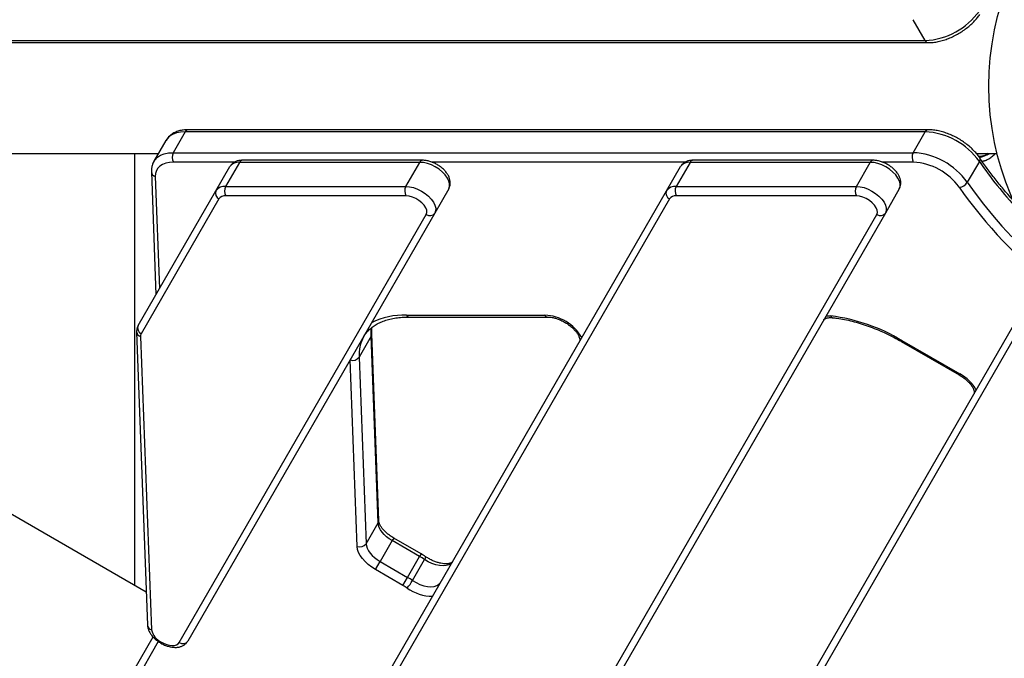
# Model space of a CAD drawing. Units: millimetres. Extents: x -6280 to 8341, y -7016 to 6508.
# Drawn here: x -2889 to -2448, y -3773 to -3487 of the extents above; entities that cross this region are included whole.
import ezdxf

# ---------------------------------------------------------------- set-up
doc = ezdxf.new("R2010")
doc.units = ezdxf.units.MM
doc.layers.add('SLD-0', color=179, linetype='Continuous')

msp = doc.modelspace()

# ---------------------------------------------------------------- linework, layer by layer
at = {"layer": 'SLD-0', "color": 7, "linetype": 'Continuous', "lineweight": 25}
for p, q in [((-2483.34, -3495.87), (-2488.76, -3486.5)), ((-3186.6, -3495.87), (-2483.34, -3495.87)), ((-3185.3, -3496.79), (-2482.05, -3496.79)), ((-2815.21, -3536.75), (-2820.62, -3546.12)), ((-2817.32, -3536.88), (-2819.22, -3537.27)), ((-2815.21, -3536.75), (-2817.32, -3536.88)), ((-2483.34, -3536.75), (-2815.21, -3536.75)), ((-2482.05, -3535.83), (-2813.91, -3535.83)), ((-2488.76, -3546.12), (-2483.34, -3536.75)), ((-2823.86, -3540.61), (-2829.28, -3549.98)), ((-2823.38, -3539.89), (-2823.86, -3540.61)), ((-2822.28, -3538.79), (-2823.38, -3539.89)), ((-2820.89, -3537.91), (-2822.28, -3538.79)), ((-2819.22, -3537.27), (-2820.89, -3537.91)), ((-3019.69, -3546.46), (-2827.24, -3546.46)), ((-2838.03, -3546.46), (-2838.03, -3740.09)), ((-2829.29, -3550.01), (-2828.79, -3549.27)), ((-2828.79, -3549.27), (-2827.7, -3548.16)), ((-2827.7, -3548.16), (-2826.3, -3547.28)), ((-2826.3, -3547.28), (-2824.63, -3546.64)), ((-2824.63, -3546.64), (-2822.73, -3546.25)), ((-2822.73, -3546.25), (-2820.62, -3546.12)), ((-2820.62, -3546.12), (-2488.76, -3546.12)), ((-2708.76, -3549.53), (-2789.59, -3549.53)), ((-2506.68, -3549.53), (-2587.51, -3549.53)), ((-2459.08, -3550), (-2464.5, -3559.38)), ((-2460.46, -3546.46), (-2451.14, -3546.46)), ((-2456.92, -3549.75), (-2457.84, -3550.01)), ((-2457.79, -3550.07), (-2456.91, -3549.77)), ((-2456.77, -3549.71), (-2456.92, -3549.75)), ((-2455.14, -3546.46), (-2456.23, -3547.2)), ((-2832.68, -3743.18), (-3165.79, -3550.85)), ((-2830.4, -3554.74), (-2828.35, -3609.77)), ((-2828.18, -3554.15), (-2828.56, -3555.41)), ((-2827.52, -3553.04), (-2828.18, -3554.15)), ((-2826.58, -3552.1), (-2827.52, -3553.04)), ((-2825.4, -3551.35), (-2826.58, -3552.1)), ((-2823.98, -3550.81), (-2825.4, -3551.35)), ((-2822.36, -3550.47), (-2823.98, -3550.81)), ((-2820.57, -3550.36), (-2822.36, -3550.47)), ((-2793.13, -3550.36), (-2820.57, -3550.36)), ((-2801.46, -3563.19), (-2795.21, -3552.38)), ((-2790.89, -3550.45), (-2797.13, -3561.26)), ((-2710.06, -3550.45), (-2790.89, -3550.45)), ((-2716.3, -3561.26), (-2710.06, -3550.45)), ((-2708.4, -3550.58), (-2710.06, -3550.45)), ((-2706.64, -3550.98), (-2708.4, -3550.58)), ((-2704.84, -3551.63), (-2706.64, -3550.98)), ((-2703.08, -3552.51), (-2704.84, -3551.63)), ((-2591.05, -3550.36), (-2704.57, -3550.36)), ((-2701.42, -3553.58), (-2703.08, -3552.51)), ((-2699.92, -3554.79), (-2701.42, -3553.58)), ((-2599.39, -3563.19), (-2593.14, -3552.38)), ((-2588.81, -3550.45), (-2595.06, -3561.26)), ((-2507.98, -3550.45), (-2588.81, -3550.45)), ((-2514.23, -3561.26), (-2507.98, -3550.45)), ((-2506.33, -3550.58), (-2507.98, -3550.45)), ((-2504.56, -3550.98), (-2506.33, -3550.58)), ((-2502.77, -3551.63), (-2504.56, -3550.98)), ((-2501, -3552.51), (-2502.77, -3551.63)), ((-2488.71, -3550.36), (-2502.5, -3550.36)), ((-2499.34, -3553.58), (-2501, -3552.51)), ((-2497.85, -3554.79), (-2499.34, -3553.58)), ((-2828.56, -3555.41), (-2828.66, -3556.79)), ((-2828.66, -3556.79), (-2826.78, -3607.05)), ((-2698.66, -3556.11), (-2699.92, -3554.79)), ((-2697.67, -3557.47), (-2698.66, -3556.11)), ((-2697, -3558.83), (-2697.67, -3557.47)), ((-2696.67, -3560.14), (-2697, -3558.83)), ((-2496.59, -3556.11), (-2497.85, -3554.79)), ((-2495.6, -3557.47), (-2496.59, -3556.11)), ((-2494.93, -3558.83), (-2495.6, -3557.47)), ((-2494.59, -3560.14), (-2494.93, -3558.83)), ((-2836.33, -3623.6), (-2801.46, -3563.19)), ((-2826.91, -3957.28), (-2599.39, -3563.19)), ((-2797.13, -3561.26), (-2716.3, -3561.26)), ((-2716.3, -3561.26), (-2714.64, -3561.4)), ((-2714.64, -3561.4), (-2712.88, -3561.8)), ((-2712.88, -3561.8), (-2711.08, -3562.45)), ((-2711.08, -3562.45), (-2709.32, -3563.33)), ((-2709.32, -3563.33), (-2707.66, -3564.39)), ((-2697.06, -3562.38), (-2703.31, -3573.19)), ((-2697.06, -3562.38), (-2696.69, -3561.33)), ((-2696.69, -3561.33), (-2696.67, -3560.14)), ((-2595.06, -3561.26), (-2514.23, -3561.26)), ((-2514.23, -3561.26), (-2512.57, -3561.4)), ((-2512.57, -3561.4), (-2510.81, -3561.8)), ((-2510.81, -3561.8), (-2509.01, -3562.45)), ((-2509.01, -3562.45), (-2507.25, -3563.33)), ((-2507.25, -3563.33), (-2505.59, -3564.39)), ((-2494.99, -3562.38), (-2501.24, -3573.19)), ((-2494.99, -3562.38), (-2494.62, -3561.33)), ((-2494.62, -3561.33), (-2494.59, -3560.14)), ((-2464.5, -3559.38), (-2461.01, -3564.33)), ((-2800.11, -3566.85), (-2834.98, -3627.26)), ((-2598.04, -3566.85), (-2825.56, -3960.94)), ((-2716.25, -3565.5), (-2797.08, -3565.5)), ((-2714.85, -3565.64), (-2716.25, -3565.5)), ((-2713.35, -3566.04), (-2714.85, -3565.64)), ((-2711.85, -3566.69), (-2713.35, -3566.04)), ((-2710.43, -3567.54), (-2711.85, -3566.69)), ((-2709.16, -3568.55), (-2710.43, -3567.54)), ((-2707.66, -3564.39), (-2706.17, -3565.61)), ((-2706.17, -3565.61), (-2704.9, -3566.92)), ((-2704.9, -3566.92), (-2703.92, -3568.29)), ((-2514.18, -3565.5), (-2595.01, -3565.5)), ((-2512.77, -3565.64), (-2514.18, -3565.5)), ((-2511.28, -3566.04), (-2512.77, -3565.64)), ((-2509.78, -3566.69), (-2511.28, -3566.04)), ((-2508.35, -3567.54), (-2509.78, -3566.69)), ((-2507.09, -3568.55), (-2508.35, -3567.54)), ((-2505.59, -3564.39), (-2504.1, -3565.61)), ((-2504.1, -3565.61), (-2502.83, -3566.92)), ((-2502.83, -3566.92), (-2501.84, -3568.29)), ((-2461.01, -3564.33), (-2457.25, -3569.26)), ((-2708.12, -3569.66), (-2709.16, -3568.55)), ((-2707.36, -3570.81), (-2708.12, -3569.66)), ((-2706.94, -3571.93), (-2707.36, -3570.81)), ((-2706.87, -3572.97), (-2706.94, -3571.93)), ((-2703.92, -3568.29), (-2703.24, -3569.65)), ((-2702.93, -3572.15), (-2703.31, -3573.19)), ((-2703.24, -3569.65), (-2702.91, -3570.95)), ((-2702.91, -3570.95), (-2702.93, -3572.15)), ((-2506.05, -3569.66), (-2507.09, -3568.55)), ((-2505.29, -3570.81), (-2506.05, -3569.66)), ((-2504.87, -3571.93), (-2505.29, -3570.81)), ((-2504.8, -3572.97), (-2504.87, -3571.93)), ((-2501.84, -3568.29), (-2501.17, -3569.65)), ((-2500.86, -3572.15), (-2501.24, -3573.19)), ((-2501.17, -3569.65), (-2500.84, -3570.95)), ((-2500.84, -3570.95), (-2500.86, -3572.15)), ((-2457.25, -3569.26), (-2453.24, -3574.15)), ((-2817.92, -3765.7), (-2707.16, -3573.85)), ((-2703.31, -3573.19), (-2814.07, -3765.04)), ((-2775, -4041.37), (-2505.08, -3573.85)), ((-2501.24, -3573.19), (-2771.16, -4040.71)), ((-2707.16, -3573.85), (-2706.87, -3572.97)), ((-2505.08, -3573.85), (-2504.8, -3572.97)), ((-2453.24, -3574.15), (-2448.97, -3579)), ((-2448.97, -3579), (-2444.47, -3583.78)), ((-2716.03, -3618.96), (-2653.96, -3618.96)), ((-2714.79, -3619.8), (-2652.71, -3619.8)), ((-2708.85, -4082.8), (-2441.34, -3619.44)), ((-2527.82, -3619.23), (-2526.86, -3619.21)), ((-2526.86, -3619.21), (-2525.64, -3619.29)), ((-2731.8, -3625.87), (-2731.61, -3624.42)), ((-2439.99, -3623.11), (-2707.5, -4086.46)), ((-2837.03, -3626.51), (-2832.13, -3757.93)), ((-2835.28, -3628.56), (-2830.38, -3759.98)), ((-2731.86, -3628.42), (-2737.27, -3637.79)), ((-2735.13, -3628.52), (-2735.21, -3628.66)), ((-2731.86, -3628.42), (-2731.8, -3625.87)), ((-2728.74, -3712.07), (-2731.86, -3628.42)), ((-2728.47, -3711.02), (-2731.59, -3627.36)), ((-2493.91, -3630.26), (-2494.16, -3630.69)), ((-2494.16, -3630.69), (-2468.07, -3645.75)), ((-2493.91, -3630.26), (-2467.82, -3645.32)), ((-2737.27, -3637.79), (-2734.15, -3721.44)), ((-2738.13, -3722.66), (-2741.25, -3639.01)), ((-2467.82, -3645.32), (-2468.07, -3645.75)), ((-2734.15, -3721.44), (-2728.74, -3712.07)), ((-2728.6, -3713.06), (-2728.74, -3712.07)), ((-2728.24, -3714.1), (-2728.6, -3713.06)), ((-2727.68, -3715.16), (-2728.24, -3714.1)), ((-2726.92, -3716.23), (-2727.68, -3715.16)), ((-2726, -3717.27), (-2726.92, -3716.23)), ((-2724.92, -3718.27), (-2726, -3717.27)), ((-2734.15, -3721.44), (-2734.01, -3722.43)), ((-2734.01, -3722.43), (-2733.65, -3723.47)), ((-2722.42, -3720.01), (-2727.83, -3729.39)), ((-2723.72, -3719.19), (-2724.92, -3718.27)), ((-2722.42, -3720.01), (-2723.72, -3719.19)), ((-2721.75, -3718.86), (-2722.42, -3720.01)), ((-2710.11, -3727.12), (-2722.42, -3720.01)), ((-2709.44, -3725.96), (-2721.75, -3718.86)), ((-2737.94, -3723.95), (-2738.13, -3722.66)), ((-2737.48, -3725.3), (-2737.94, -3723.95)), ((-2736.75, -3726.68), (-2737.48, -3725.3)), ((-2735.77, -3728.07), (-2736.75, -3726.68)), ((-2733.65, -3723.47), (-2733.09, -3724.54)), ((-2733.09, -3724.54), (-2732.34, -3725.6)), ((-2732.34, -3725.6), (-2731.41, -3726.65)), ((-2731.41, -3726.65), (-2730.33, -3727.64)), ((-2709.44, -3725.96), (-2710.11, -3727.12)), ((-2734.56, -3729.43), (-2735.77, -3728.07)), ((-2733.16, -3730.72), (-2734.56, -3729.43)), ((-2731.6, -3731.92), (-2733.16, -3730.72)), ((-2730.33, -3727.64), (-2729.13, -3728.56)), ((-2729.91, -3732.99), (-2727.83, -3729.39)), ((-2729.13, -3728.56), (-2727.83, -3729.39)), ((-2727.83, -3729.39), (-2715.52, -3736.5)), ((-2715.52, -3736.5), (-2710.11, -3727.12)), ((-2713.3, -3737.89), (-2707.89, -3728.51)), ((-2706.28, -3729.49), (-2707.89, -3728.51)), ((-2704.58, -3730.28), (-2706.28, -3729.49)), ((-2702.86, -3730.87), (-2704.58, -3730.28)), ((-2701.19, -3731.23), (-2702.86, -3730.87)), ((-2699.61, -3731.34), (-2701.19, -3731.23)), ((-2698.2, -3731.2), (-2699.61, -3731.34)), ((-2696.99, -3730.83), (-2698.2, -3731.2)), ((-2696.03, -3730.22), (-2696.99, -3730.83)), ((-2695.35, -3729.41), (-2696.03, -3730.22)), ((-2729.91, -3732.99), (-2731.6, -3731.92)), ((-2717.6, -3740.1), (-2729.91, -3732.99)), ((-2717.6, -3740.1), (-2715.52, -3736.5)), ((-2713.3, -3737.89), (-2711.69, -3738.86)), ((-2711.69, -3738.86), (-2709.99, -3739.66)), ((-2709.99, -3739.66), (-2708.28, -3740.24)), ((-2703.61, -3740.58), (-2702.4, -3740.2)), ((-2702.4, -3740.2), (-2701.44, -3739.6)), ((-2701.44, -3739.6), (-2700.76, -3738.78)), ((-2708.28, -3740.24), (-2706.6, -3740.6)), ((-2706.6, -3740.6), (-2705.03, -3740.71)), ((-2705.03, -3740.71), (-2703.61, -3740.58)), ((-2851.69, -3801.45), (-2829.62, -3763.23)), ((-2827.32, -3765.25), (-2850.34, -3805.11)), ((-2826.2, -3765.97), (-2825.95, -3765.54)), ((-2826.2, -3765.97), (-2826.17, -3765.99)), ((-2825.92, -3765.56), (-2826.17, -3765.99)), ((-2825.95, -3765.54), (-2825.92, -3765.56)), ((-2825.92, -3765.56), (-2824.7, -3766.18)), ((-2824.7, -3766.18), (-2823.45, -3766.64)), ((-2823.45, -3766.64), (-2822.22, -3766.94)), ((-2820.02, -3766.98), (-2819.12, -3766.72)), ((-2819.12, -3766.72), (-2818.41, -3766.29)), ((-2818.41, -3766.29), (-2817.92, -3765.7)), ((-2822.22, -3766.94), (-2821.06, -3767.05)), ((-2821.06, -3767.05), (-2820.02, -3766.98))]:
    msp.add_line(p, q, dxfattribs=at)
msp.add_circle((-2329.83, -3516.31), 125, dxfattribs=at)
for centre, radius, start, end in [((-2329.83, -3516.31), 3500, 237.83283, 3.63149), ((-2485.03, -3463.95), 31.97, 273.0305, 324.2757), ((-2481.94, -3495.27), 1.53, 203.2648, 266.0638), ((-2813.8, -3537.35), 1.53, 93.932, 156.7356), ((-2481.94, -3537.35), 1.53, 93.9361, 156.7352), ((-2484.97, -3568.55), 31.84, 35.6164, 87.0774), ((-2816.68, -3548.2), 4.45, 152.2404, 209.1292), ((-2789.48, -3551.05), 1.53, 93.932, 156.7356), ((-2708.63, -3551.09), 1.56, 94.2531, 155.8994), ((-2587.41, -3551.05), 1.53, 93.932, 156.7356), ((-2506.56, -3551.09), 1.56, 94.2531, 155.8994), ((-2484.82, -3548.2), 4.45, 152.2404, 209.1292), ((-2490.45, -3578.04), 31.97, 35.7243, 86.9695), ((-2460.22, -3549.1), 1.46, 321.5266, 27.8959), ((-2313.71, -3450.98), 175.9, 214.2612, 223.0901), ((-2828.04, -3554.5), 2.37, 185.8222, 255.0506), ((-2791.37, -3555.17), 4.75, 84.1053, 143.9368), ((-2589.3, -3555.17), 4.75, 84.1053, 143.9368), ((-2490.07, -3577.36), 27.03, 35.5781, 87.1157), ((-2798.92, -3564.34), 2.78, 155.6983, 244.7418), ((-2797.62, -3565.99), 4.75, 84.1053, 143.9368), ((-2793.19, -3563.34), 4.45, 152.2404, 209.1292), ((-2712.36, -3563.34), 4.45, 152.2404, 209.1292), ((-2596.85, -3564.34), 2.78, 155.6983, 244.7418), ((-2595.55, -3565.99), 4.75, 84.1053, 143.9368), ((-2591.12, -3563.34), 4.45, 152.2404, 209.1292), ((-2510.29, -3563.34), 4.45, 152.2404, 209.1292), ((-2468.58, -3556.86), 4.79, 275.9009, 328.3517), ((-2299.36, -3444.06), 205.64, 214.87, 232.213), ((-2797.42, -3568.81), 3.33, 84.1053, 143.9368), ((-2595.35, -3568.81), 3.33, 84.1053, 143.9368), ((-2705.57, -3571.57), 2.78, 235.2582, 324.3017), ((-2503.5, -3571.57), 2.78, 235.2582, 324.3017), ((-2717.17, -3651.59), 32.65, 88.0088, 116.405), ((-2714.66, -3618.26), 1.54, 206.9819, 265.3633), ((-2654.78, -3639.06), 20.12, 30.0635, 87.6659), ((-2652.59, -3618.26), 1.54, 206.9928, 265.2218), ((-2536.39, -3701.81), 83.21, 59.2977, 82.5783), ((-2524.47, -3618.9), 1.24, 198.4959, 258.3227), ((-2833.8, -3624.74), 2.78, 155.6983, 244.7418), ((-2834.67, -3626.26), 2.37, 185.8057, 255.0515), ((-2832.9, -3628.42), 2.39, 150.7668, 183.1712), ((-2720.23, -3636.85), 17.07, 151.346, 183.1671), ((-2733.54, -3627.43), 1.95, 329.3276, 1.6115), ((-2740.05, -3635.84), 3.39, 249.2211, 324.8815), ((-2476.18, -3661.17), 17.92, 28.6708, 62.1838), ((-2730.41, -3711.08), 1.94, 329.3242, 1.8709), ((-2736.92, -3719.49), 3.39, 249.2211, 324.8815), ((-2728.06, -3758.23), 35.91, 55.8297, 60.0049), ((-2709.98, -3726.91), 2.64, 322.4633, 352.2497), ((-2732.86, -3766.54), 30.53, 55.8297, 60.0049), ((-2731.96, -3727.18), 21.52, 319.0422, 330.1472), ((-2733.47, -3767.6), 35.91, 55.8297, 60.0049), ((-2704.45, -3725.74), 19.19, 234.0632, 270.415), ((-2829.77, -3757.68), 2.37, 185.8604, 255.0485), ((-2822.6, -3758.33), 7.95, 191.9804, 245.0366), ((-2816.33, -3763.41), 2.78, 235.2582, 324.3017)]:
    msp.add_arc(centre, radius, start, end, dxfattribs=at)
for points, knots in [([(-2482.05, -3496.79), (-2481.66, -3496.79), (-2480.55, -3496.77), (-2478.65, -3496.54), (-2476.35, -3496.06), (-2474.04, -3495.36), (-2471.74, -3494.45), (-2469.48, -3493.36), (-2467.31, -3492.1), (-2465.25, -3490.69), (-2463.32, -3489.14), (-2461.57, -3487.48), (-2460.09, -3485.83), (-2459.3, -3484.71), (-2458.94, -3484.2)], [0, 0, 0, 0, 0.047615, 0.136208, 0.224509, 0.312467, 0.400098, 0.487506, 0.574826, 0.662206, 0.749751, 0.837624, 0.925985, 1, 1, 1, 1]), ([(-2813.91, -3535.83), (-2814.29, -3535.83), (-2815.4, -3535.85), (-2817.14, -3536.09), (-2819.05, -3536.62), (-2820.7, -3537.4), (-2822.1, -3538.41), (-2823.17, -3539.48), (-2823.65, -3540.31), (-2823.85, -3540.65)], [0, 0, 0, 0, 0.0901791, 0.2596431, 0.4288497, 0.5947522, 0.7385398, 0.8922812, 1, 1, 1, 1]), ([(-2458.94, -3548.42), (-2459.17, -3548.09), (-2459.82, -3547.16), (-2461.08, -3545.66), (-2462.78, -3543.97), (-2464.65, -3542.38), (-2466.68, -3540.93), (-2468.82, -3539.62), (-2471.06, -3538.47), (-2473.34, -3537.51), (-2475.66, -3536.75), (-2477.96, -3536.2), (-2480.11, -3535.88), (-2481.44, -3535.84), (-2482.05, -3535.83)], [0, 0, 0, 0, 0.0473641, 0.1358275, 0.2239166, 0.3116585, 0.3991333, 0.4864687, 0.5738099, 0.6612764, 0.7490105, 0.8371745, 0.9259201, 1, 1, 1, 1]), ([(-2829.27, -3550.04), (-2829.35, -3550.16), (-2829.73, -3550.73), (-2830.12, -3551.9), (-2830.41, -3553.36), (-2830.41, -3554.33), (-2830.4, -3554.74)], [0, 0, 0, 0, 0.0900721, 0.4203359, 0.7499321, 1, 1, 1, 1]), ([(-2789.59, -3549.53), (-2789.89, -3549.53), (-2790.68, -3549.56), (-2791.88, -3549.8), (-2793.1, -3550.29), (-2794.14, -3551.01), (-2794.82, -3551.74), (-2795.13, -3552.23), (-2795.21, -3552.38)], [0, 0, 0, 0, 0.1335739, 0.346746, 0.5470292, 0.737546, 0.9229457, 1, 1, 1, 1]), ([(-2697.06, -3562.38), (-2696.91, -3562.07), (-2696.57, -3561.39), (-2696.34, -3560.22), (-2696.36, -3558.95), (-2696.65, -3557.66), (-2697.21, -3556.36), (-2698.04, -3555.05), (-2699.13, -3553.8), (-2700.42, -3552.64), (-2701.88, -3551.62), (-2703.45, -3550.77), (-2705.09, -3550.12), (-2706.74, -3549.69), (-2707.96, -3549.54), (-2708.62, -3549.53), (-2708.76, -3549.53)], [0, 0, 0, 0, 0.055264, 0.122536, 0.189861, 0.259729, 0.333901, 0.412528, 0.493739, 0.574993, 0.655788, 0.736463, 0.817578, 0.89969, 0.978273, 1, 1, 1, 1]), ([(-2587.51, -3549.53), (-2587.82, -3549.53), (-2588.61, -3549.56), (-2589.8, -3549.8), (-2591.03, -3550.29), (-2592.07, -3551.01), (-2592.75, -3551.74), (-2593.05, -3552.23), (-2593.14, -3552.38)], [0, 0, 0, 0, 0.1335739, 0.346746, 0.5470292, 0.737546, 0.9229457, 1, 1, 1, 1]), ([(-2494.99, -3562.38), (-2494.84, -3562.07), (-2494.5, -3561.39), (-2494.27, -3560.22), (-2494.29, -3558.95), (-2494.58, -3557.66), (-2495.14, -3556.36), (-2495.97, -3555.05), (-2497.05, -3553.8), (-2498.35, -3552.64), (-2499.81, -3551.62), (-2501.38, -3550.77), (-2503.02, -3550.12), (-2504.66, -3549.69), (-2505.89, -3549.54), (-2506.54, -3549.53), (-2506.68, -3549.53)], [0, 0, 0, 0, 0.055264, 0.122536, 0.189861, 0.259729, 0.333901, 0.412528, 0.493739, 0.574993, 0.655788, 0.736463, 0.817578, 0.89969, 0.978273, 1, 1, 1, 1]), ([(-2459.49, -3547.64), (-2458.97, -3547.65), (-2458.3, -3547.65), (-2457.39, -3547.51), (-2456.93, -3547.41), (-2456.53, -3547.3), (-2456.38, -3547.25), (-2456.27, -3547.22), (-2456.24, -3547.21), (-2456.23, -3547.2)], [0, 0, 0, 0, 0.459568, 0.586752, 0.846607, 0.894527, 0.969635, 0.994547, 1, 1, 1, 1]), ([(-2459.08, -3548.21), (-2458.71, -3548.13), (-2458.17, -3548.02), (-2457.42, -3547.75), (-2456.95, -3547.55), (-2456.57, -3547.38), (-2456.39, -3547.28), (-2456.28, -3547.23), (-2456.24, -3547.21), (-2456.23, -3547.2)], [0, 0, 0, 0, 0.372662, 0.536504, 0.78565, 0.882119, 0.954794, 0.993912, 1, 1, 1, 1]), ([(-2443.48, -3567.94), (-2444.44, -3566.88), (-2446.77, -3564.31), (-2450.22, -3560.18), (-2453.84, -3555.58), (-2456.72, -3551.65), (-2458.36, -3549.26), (-2458.94, -3548.42)], [0, 0, 0, 0, 0.1655387, 0.4007394, 0.6358626, 0.8709061, 1, 1, 1, 1]), ([(-2456.74, -3549.74), (-2456.22, -3549.53), (-2455.12, -3549.08), (-2453.57, -3548.01), (-2452.48, -3547.13), (-2451.96, -3546.53), (-2451.9, -3546.46)], [0, 0, 0, 0, 0.296103, 0.620886, 0.956112, 1, 1, 1, 1]), ([(-2456.23, -3547.2), (-2455.82, -3547.1), (-2455.21, -3546.93), (-2454.62, -3546.58), (-2454.43, -3546.46)], [0, 0, 0, 0, 0.6671977, 1, 1, 1, 1]), ([(-2735.17, -3628.66), (-2735.01, -3628.38), (-2734.54, -3627.49), (-2733.47, -3626.18), (-2731.94, -3624.71), (-2730.15, -3623.43), (-2728.13, -3622.33), (-2725.89, -3621.43), (-2723.44, -3620.71), (-2720.8, -3620.19), (-2718.02, -3619.88), (-2715.97, -3619.8), (-2714.89, -3619.8), (-2714.79, -3619.8)], [0, 0, 0, 0, 0.051755, 0.16197, 0.271355, 0.378748, 0.484019, 0.587612, 0.690083, 0.7919, 0.893394, 0.989294, 1, 1, 1, 1]), ([(-2652.71, -3619.8), (-2652.5, -3619.8), (-2651.86, -3619.81), (-2650.67, -3619.97), (-2649.15, -3620.33), (-2647.56, -3620.89), (-2645.95, -3621.61), (-2644.37, -3622.5), (-2642.9, -3623.51), (-2641.57, -3624.62), (-2640.44, -3625.76), (-2639.53, -3626.9), (-2638.86, -3627.99), (-2638.45, -3628.95), (-2638.26, -3629.74), (-2638.26, -3630.32), (-2638.33, -3630.62), (-2638.4, -3630.76), (-2638.42, -3630.8)], [0, 0, 0, 0, 0.034202, 0.099475, 0.1656, 0.2326, 0.300244, 0.368252, 0.436335, 0.504121, 0.571311, 0.637632, 0.702884, 0.767079, 0.83076, 0.895089, 0.963098, 1, 1, 1, 1]), ([(-2528.87, -3621.06), (-2528.84, -3621.01), (-2528.76, -3620.89), (-2528.55, -3620.68), (-2528.06, -3620.4), (-2527.3, -3620.16), (-2526.31, -3620.04), (-2525.39, -3620.05), (-2524.84, -3620.1), (-2524.72, -3620.11)], [0, 0, 0, 0, 0.09118, 0.278676, 0.449256, 0.613229, 0.787565, 0.95249, 1, 1, 1, 1]), ([(-2524.72, -3620.11), (-2524.14, -3620.18), (-2522.45, -3620.38), (-2519.56, -3620.87), (-2516.06, -3621.66), (-2512.5, -3622.64), (-2508.9, -3623.83), (-2505.29, -3625.2), (-2501.69, -3626.76), (-2498.19, -3628.47), (-2495.69, -3629.81), (-2494.38, -3630.57), (-2494.16, -3630.69)], [0, 0, 0, 0, 0.060287, 0.175251, 0.290374, 0.405651, 0.521065, 0.636596, 0.752222, 0.867916, 0.977589, 1, 1, 1, 1]), ([(-2836.33, -3623.6), (-2836.49, -3623.9), (-2836.83, -3624.58), (-2837.03, -3625.59), (-2837.03, -3626.25), (-2837.03, -3626.51)], [0, 0, 0, 0, 0.338733, 0.751067, 1, 1, 1, 1]), ([(-2731.59, -3627.36), (-2731.6, -3626.98), (-2731.62, -3625.96), (-2731.51, -3625.01), (-2731.45, -3624.41)], [0, 0, 0, 0, 0.372759, 1, 1, 1, 1]), ([(-2468.07, -3645.75), (-2467.81, -3645.91), (-2467.03, -3646.38), (-2465.81, -3647.24), (-2464.5, -3648.35), (-2463.4, -3649.5), (-2462.52, -3650.64), (-2461.89, -3651.71), (-2461.5, -3652.65), (-2461.34, -3653.42), (-2461.36, -3653.97), (-2461.43, -3654.23), (-2461.5, -3654.36), (-2461.51, -3654.39)], [0, 0, 0, 0, 0.053301, 0.156674, 0.259626, 0.361615, 0.462235, 0.561206, 0.65862, 0.75546, 0.853617, 0.958405, 1, 1, 1, 1]), ([(-2721.75, -3718.86), (-2722.02, -3718.7), (-2722.8, -3718.23), (-2724.02, -3717.37), (-2725.32, -3716.26), (-2726.43, -3715.11), (-2727.31, -3713.97), (-2727.94, -3712.9), (-2728.32, -3711.96), (-2728.45, -3711.35), (-2728.46, -3711.09), (-2728.47, -3711.02)], [0, 0, 0, 0, 0.067488, 0.198374, 0.328727, 0.457861, 0.585262, 0.710575, 0.833916, 0.956532, 1, 1, 1, 1]), ([(-2707.37, -3727.26), (-2707.74, -3727.02), (-2708.42, -3726.57), (-2709.12, -3726.15), (-2709.44, -3725.96)], [0, 0, 0, 0, 0.545816, 1, 1, 1, 1]), ([(-2695.35, -3729.41), (-2695.38, -3729.45), (-2695.46, -3729.58), (-2695.67, -3729.79), (-2696.17, -3730.07), (-2696.92, -3730.3), (-2697.93, -3730.43), (-2699.18, -3730.41), (-2700.6, -3730.21), (-2702.13, -3729.82), (-2703.73, -3729.25), (-2705.34, -3728.5), (-2706.55, -3727.8), (-2707.21, -3727.37), (-2707.37, -3727.26)], [0, 0, 0, 0, 0.047512, 0.145212, 0.234097, 0.319539, 0.410382, 0.50098, 0.592429, 0.685203, 0.77917, 0.873994, 0.969278, 1, 1, 1, 1]), ([(-2832.13, -3757.93), (-2832.1, -3758.24), (-2832.04, -3759), (-2831.67, -3760.2), (-2831.01, -3761.52), (-2830.08, -3762.81), (-2828.91, -3764.03), (-2827.6, -3765.11), (-2826.65, -3765.7), (-2826.2, -3765.97)], [0, 0, 0, 0, 0.0995615, 0.2403987, 0.38821, 0.5438435, 0.7024685, 0.8604672, 1, 1, 1, 1]), ([(-2826.17, -3765.99), (-2825.89, -3766.15), (-2825.09, -3766.59), (-2823.7, -3767.18), (-2822.03, -3767.66), (-2820.34, -3767.91), (-2818.75, -3767.89), (-2817.33, -3767.59), (-2816.11, -3767.08), (-2815.08, -3766.35), (-2814.43, -3765.63), (-2814.15, -3765.16), (-2814.07, -3765.04)], [0, 0, 0, 0, 0.064796, 0.184451, 0.305479, 0.428876, 0.555462, 0.666087, 0.770116, 0.869199, 0.965555, 1, 1, 1, 1])]:
    msp.add_open_spline(points, degree=3, knots=knots, dxfattribs=at)

doc.saveas('drawing.dxf')
